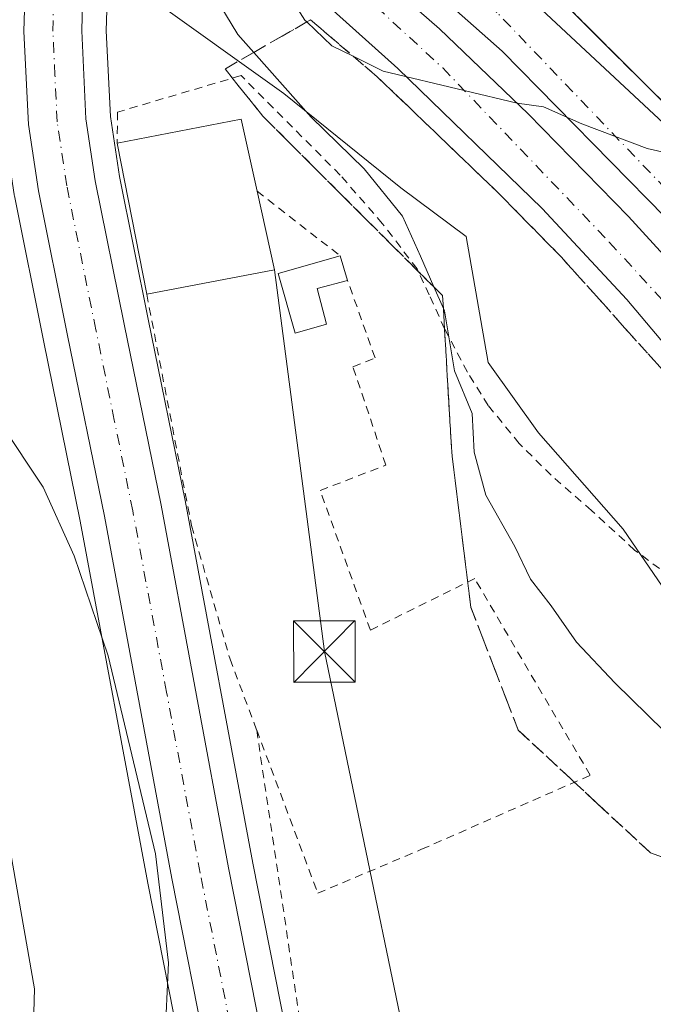
# Model space of a CAD drawing. Units: metres. Extents: x 586573 to 590018, y 4761367 to 4763724.
# Drawn here: x 589305 to 589382, y 4763119 to 4763239 of the extents above; entities that cross this region are included whole.
import ezdxf

# ---------------------------------------------------------------- set-up
doc = ezdxf.new("R2010")
doc.units = ezdxf.units.M
doc.header["$MEASUREMENT"] = 0
for name, pattern in [('DGN Style 2', [1.6480167562047852, 0.988810053722871, -0.6592067024819142]), ('DGN Style 3', [2.307223458686699, 1.648016756204785, -0.6592067024819142]), ('DGN Style 4', [2.6384748266838614, 1.318413404963828, -0.6592067024819142, 0.001648016756204785, -0.6592067024819142])]:
    doc.linetypes.add(name, pattern=pattern)
for name, color, linetype, lineweight in [('Alambrada', 7, 'DGN Style 2', 0), ('Arbolado forestal CxS', 92, 'Continuous', 0), ('Arcén (en calzada doble)', 91, 'Continuous', 13), ('Carretera de calzada doble Cxs', 1, 'Continuous', 13), ('Carretera de calzada doble eje', 1, 'DGN Style 4', 0), ('Carretera de calzada única Cxs', 7, 'Continuous', 13), ('Carretera de calzada única eje', 7, 'DGN Style 4', 0), ('Corriente natural lineal', 142, 'Continuous', 13), ('Corriente natural lineal oculto', 9, 'DGN Style 4', 13), ('Curva de nivel normal', 30, 'Continuous', 0), ('Edificación Cxs', 1, 'Continuous', 13), ('Núcleo urbano CxS', 7, 'Continuous', 0), ('Talud superficial', 30, 'DGN Style 3', 0), ('Tendido', 6, 'Continuous', 0), ('Torre de tendido puntual', 7, 'Continuous', 0), ('Valla', 7, 'DGN Style 2', 0)]:
    doc.layers.add(name, color=color, linetype=linetype, lineweight=lineweight)

# ---------------------------------------------------------------- blocks, each defined once
blk = doc.blocks.new('*U25')
at = {"layer": 'Núcleo urbano CxS', "color": 7, "linetype": 'Continuous', "lineweight": 0}
for points in [[(589416.6914999997, 4763118.684699999, 585.4572000000044), (589397.1661, 4763149.5723, 587.0201999999991), (589387.6020999998, 4763163.975299999, 587.5641999999935), (589378.6492999997, 4763177.0811, 587.7425999999978), (589368.3233000003, 4763188.840700001, 587.2272999999988), (589362.1645000001, 4763197.394900001, 586.4590999999928), (589359.4846999999, 4763212.7807, 587.5524000000005), (589351.5279000001, 4763218.680500001, 586.2685000000056), (589337.2629000006, 4763230.215500001, 585.0516000000061), (589320.5881000003, 4763242.1483, 582.8891000000004), (589316.4720999999, 4763245.338300001, 582.7820999999967), (589315.8098999998, 4763245.4395, 582.8087999999989), (589315.6020999998, 4763237.851700001, 582.3960999999981), (589316.1092999997, 4763227.397299999, 581.8022999999957), (589317.2154999999, 4763220.060900001, 581.4483999999939), (589320.7203000002, 4763202.6963, 581.213699999993), (589325.2244999995, 4763180.5845, 580.7687000000005), (589333.4663000006, 4763136.3957, 579.9125000000058), (589342.3158999998, 4763091.5571, 580.0963999999949)], [(589346.6813000003, 4762999.439099999, 580.0233000000007), (589342.1640999997, 4763023.632900001, 579.7777999999962), (589335.5144999997, 4763057.151699999, 579.4045999999944), (589329.5241, 4763089.092900001, 580.1646000000037), (589320.6639, 4763133.9345, 579.590400000001), (589312.4354999998, 4763178.085899999, 580.3513999999996), (589307.9499000004, 4763200.103700001, 581.1625000000058), (589304.3894999997, 4763217.7259, 581.7075000000041), (589304.3756999997, 4763217.799100001, 581.7051999999967), (589304.3636999996, 4763217.872300001, 581.7029999999941), (589303.1436999999, 4763225.952299999, 581.7737000000052), (589303.1136999996, 4763226.254899999, 581.8021000000008), (589302.5636999998, 4763237.604900001, 582.6368999999977), (589302.5601000004, 4763237.7501, 582.6441000000051), (589302.5613000002, 4763237.833900001, 582.6483000000007), (589302.8213000001, 4763247.1439, 583.2333999999975), (589302.8377, 4763247.3851, 583.2513999999937), (589302.9089000003, 4763248.037900001, 583.3058000000019), (589249.7333000004, 4763261.079500001, 583.3029999999999), (589220.1031, 4763276.6743, 584.3413), (589193.5919000005, 4763282.912500001, 587.1266000000032), (589179.5559, 4763282.912500001, 592.5388999999996), (589149.9250999996, 4763292.270300001, 595.3108000000066), (589118.7351000002, 4763306.305299999, 596.6079000000027)]]:
    blk.add_polyline3d(points, dxfattribs=at)
blk = doc.blocks.new('5TTEND')
at = {"layer": 'Corriente natural lineal oculto', "color": 7, "linetype": 'Continuous', "lineweight": 0}
for p, q in [((-0.375, 0.3754), (0.375, -0.3746)), ((0.3720000000000001, 0.3784000000000001), (-0.3720000000000001, -0.3776))]:
    blk.add_line(p, q, dxfattribs=at)
at = {"layer": 'Corriente natural lineal oculto', "color": 7, "linetype": 'Continuous', "lineweight": 0, "flags": 128}
blk.add_lwpolyline([(-0.375, -0.3746), (0.375, -0.3746), (0.375, 0.3754), (-0.375, 0.3754), (-0.3720000000000001, -0.3776)], dxfattribs=at)

msp = doc.modelspace()

# ---------------------------------------------------------------- linework, layer by layer
at = {"layer": 'Alambrada', "color": 7, "linetype": 'DGN Style 2', "lineweight": 0}
for points in [[(589340.5100999996, 4763239.190099999, 590.4419000000053), (589343.2001, 4763236.890100001, 590.4168000000063), (589345.8901000004, 4763234.590100001, 590.1261999999988), (589348.5800999999, 4763232.290100001, 590.1171000000032), (589351.4981000006, 4763229.494100001, 589.8821000000025), (589354.4161, 4763226.698100001, 589.7271000000037), (589357.3340999996, 4763223.902100001, 589.6122999999934), (589360.2521000003, 4763221.106100001, 589.4853000000003), (589363.1700999998, 4763218.3101, 589.5071000000025), (589365.8201000001, 4763215.616699999, 589.8730999999971), (589368.4700999996, 4763212.9233, 589.8438000000025), (589371.1201, 4763210.2301, 590.2256999999954), (589374.2675000001, 4763206.717499999, 590.151199999993), (589377.4151, 4763203.2051, 589.5277999999962), (589380.5625, 4763199.692500001, 589.3261999999959), (589383.7100999998, 4763196.1801, 588.7497000000003)], [(589427.2600999996, 4763108.5101, 598.3092000000033), (589419.5100999996, 4763124.040100001, 594.5807999999961), (589412.9801000003, 4763136.6801, 590.772100000002), (589405.9600999998, 4763150.0701, 588.8022999999957), (589400.9200999998, 4763157.640100001, 589.3816999999982), (589397.4600999998, 4763162.5001, 590.2296999999963), (589394.7401000002, 4763165.5601, 590.6940000000031), (589390.9801000003, 4763167.880100001, 592.1224999999977), (589384.3701, 4763171.300100001, 591.4787000000069), (589380.0301000001, 4763174.540100001, 594.2783000000054), (589374.7600999996, 4763179.360099999, 599.790399999998), (589369.8601000002, 4763183.6601, 596.8929000000062), (589365.9600999998, 4763187.530099999, 591.5074000000022), (589362.1801000005, 4763192.170100001, 588.0093999999954), (589359.6401000004, 4763196.2401, 587.7409999999945), (589356.8601000002, 4763201.5001, 588.5959000000003), (589354.9801000003, 4763205.640100001, 588.1956000000064), (589353.5000999998, 4763208.8201, 587.3133999999991), (589349.3000999996, 4763214.3301, 586.4612999999954), (589344.1201, 4763220.2601, 585.8450000000012), (589332.0301000001, 4763232.380100001, 587.2933000000048), (589316.9600999998, 4763227.920100001, 587.4158000000025), (589316.9401000004, 4763224.130100001, 587.2179000000033)], [(589333.9401000004, 4763152.610099999, 589.9081000000006), (589340.8901000004, 4763105.8301, 585.6291000000056), (589350.2301000003, 4763053.5101, 581.4951000000001), (589356.2100999998, 4763020.5701, 585.1582000000053), (589363.8400999998, 4762979.860099999, 583.6054000000004)]]:
    msp.add_polyline3d(points, dxfattribs=at)
at = {"layer": 'Arbolado forestal CxS', "color": 92, "linetype": 'Continuous', "lineweight": 0}
for points in [[(589346.6813000003, 4762999.439099999, 580.0233000000007), (589342.1640999997, 4763023.632900001, 579.7777999999962), (589335.5144999997, 4763057.151699999, 579.4045999999944), (589329.5241, 4763089.092900001, 580.1646000000037), (589320.6639, 4763133.9345, 579.590400000001), (589312.4354999998, 4763178.085899999, 580.3513999999996), (589307.9499000004, 4763200.103700001, 581.1625000000058), (589304.3894999997, 4763217.7259, 581.7075000000041), (589304.3756999997, 4763217.799100001, 581.7051999999967), (589304.3636999996, 4763217.872300001, 581.7029999999941), (589303.1436999999, 4763225.952299999, 581.7737000000052), (589303.1136999996, 4763226.254899999, 581.8021000000008), (589302.5636999998, 4763237.604900001, 582.6368999999977), (589302.5601000004, 4763237.7501, 582.6441000000051), (589302.5613000002, 4763237.833900001, 582.6483000000007), (589302.8213000001, 4763247.1439, 583.2333999999975), (589302.8377, 4763247.3851, 583.2513999999937), (589302.9089000003, 4763248.037900001, 583.3058000000019), (589249.7333000004, 4763261.079500001, 583.3029999999999), (589220.1031, 4763276.6743, 584.3413), (589193.5919000005, 4763282.912500001, 587.1266000000032), (589179.5559, 4763282.912500001, 592.5388999999996)], [(589342.3158999998, 4763091.5571, 580.0963999999949), (589333.4663000006, 4763136.3957, 579.9125000000058), (589325.2244999995, 4763180.5845, 580.7687000000005), (589320.7203000002, 4763202.6963, 581.213699999993), (589317.2154999999, 4763220.060900001, 581.4483999999939), (589316.1092999997, 4763227.397299999, 581.8022999999957), (589315.6020999998, 4763237.851700001, 582.3960999999981), (589315.8098999998, 4763245.4395, 582.8087999999989), (589316.4720999999, 4763245.338300001, 582.7820999999967), (589320.5881000003, 4763242.1483, 582.8891000000004), (589337.2629000006, 4763230.215500001, 585.0516000000061), (589351.5279000001, 4763218.680500001, 586.2685000000056), (589359.4846999999, 4763212.7807, 587.5524000000005), (589362.1645000001, 4763197.394900001, 586.4590999999928), (589368.3233000003, 4763188.840700001, 587.2272999999988), (589378.6492999997, 4763177.0811, 587.7425999999978), (589387.6020999998, 4763163.975299999, 587.5641999999935), (589397.1661, 4763149.5723, 587.0201999999991), (589416.6914999997, 4763118.684699999, 585.4572000000044)], [(589416.6914999997, 4763118.684699999, 585.4572000000044), (589397.1661, 4763149.5723, 587.0201999999991), (589387.6020999998, 4763163.975299999, 587.5641999999935), (589378.6492999997, 4763177.0811, 587.7425999999978), (589368.3233000003, 4763188.840700001, 587.2272999999988), (589362.1645000001, 4763197.394900001, 586.4590999999928), (589359.4846999999, 4763212.7807, 587.5524000000005), (589351.5279000001, 4763218.680500001, 586.2685000000056), (589337.2629000006, 4763230.215500001, 585.0516000000061), (589320.5881000003, 4763242.1483, 582.8891000000004), (589316.4720999999, 4763245.338300001, 582.7820999999967), (589315.8098999998, 4763245.4395, 582.8087999999989), (589315.6020999998, 4763237.851700001, 582.3960999999981), (589316.1092999997, 4763227.397299999, 581.8022999999957), (589317.2154999999, 4763220.060900001, 581.4483999999939), (589320.7203000002, 4763202.6963, 581.213699999993), (589325.2244999995, 4763180.5845, 580.7687000000005), (589333.4663000006, 4763136.3957, 579.9125000000058), (589342.3158999998, 4763091.5571, 580.0963999999949)], [(589304.3894999997, 4763217.7259, 581.7075000000041), (589307.9499000004, 4763200.103700001, 581.1625000000058), (589312.4354999998, 4763178.085899999, 580.3513999999996), (589320.6639, 4763133.9345, 579.590400000001), (589329.5241, 4763089.092900001, 580.1646000000037), (589335.5144999997, 4763057.151699999, 579.4045999999944), (589342.1640999997, 4763023.632900001, 579.7777999999962), (589346.6813000003, 4762999.439099999, 580.0233000000007)]]:
    msp.add_polyline3d(points, dxfattribs=at)
at = {"layer": 'Arcén (en calzada doble)', "color": 91, "linetype": 'Continuous', "lineweight": 13}
msp.add_polyline3d([(589347.3701, 4763263.590100001, 591.8337999999932), (589354.0000999998, 4763257.0001, 591.8701000000001), (589369.2500999998, 4763243.350099999, 591.0896000000066), (589387.1201, 4763225.550100001, 590.5063999999984), (589404.7500999998, 4763206.690099999, 589.4324999999953), (589423.8201000001, 4763183.850099999, 588.6834999999992), (589434.9600999998, 4763168.4901, 588.2103000000062), (589445.4801000003, 4763152.210100001, 587.9257999999973), (589454.2600999996, 4763136.800100001, 587.5889000000025), (589464.1601, 4763116.5001, 588.2170000000042), (589477.4401000004, 4763084.350099999, 587.1739999999991), (589482.5301000001, 4763070.0601, 587.0236000000004), (589486.8000999996, 4763056.090100001, 587.4253999999928), (589494.3901000004, 4763025.440099999, 588.4858999999997), (589497.5701000001, 4763009.390100001, 587.4919999999984), (589501.2301000003, 4762993.7501, 587.5228999999963), (589504.9401000004, 4762975.970100001, 588.0071999999927), (589508.4600999998, 4762959.9101, 588.2783999999956), (589509.7100999998, 4762954.040100001, 588.6089000000065), (589510.8501000004, 4762950.190099999, 588.3472000000038)], dxfattribs=at)
at = {"layer": 'Carretera de calzada doble Cxs', "color": 1, "linetype": 'Continuous', "lineweight": 13}
for points in [[(589346.3800999997, 4763260.0701, 591.670100000003), (589360.9301000005, 4763247.6501, 591.4379999999946), (589385.3501000004, 4763224.9001, 590.318499999994), (589400.0500999996, 4763208.6501, 589.4458000000013), (589404.0100999996, 4763203.950099999, 589.3003000000026)], [(589471.0601000004, 4763061.3301, 586.5195999999996), (589467.2001, 4763073.220100001, 586.5681999999942), (589461.5701000001, 4763088.9101, 586.6146000000008), (589456.7801000001, 4763100.780099999, 586.6918000000006), (589450.6101000002, 4763114.460100001, 586.8423000000039), (589443.5900999998, 4763128.840100001, 587.055600000007), (589439.0000999998, 4763137.700099999, 587.3277999999991), (589434.6101000002, 4763145.610099999, 587.3983000000007), (589428.1700999998, 4763156.3201, 587.6649999999936), (589414.7200999996, 4763176.5601, 588.1882000000041), (589400.6201, 4763195.210100001, 588.8413), (589392.6801000005, 4763204.860099999, 589.261599999998), (589383.7500999998, 4763215.110099999, 589.6875), (589363.8701, 4763235.350099999, 590.7136000000028), (589348.8901000004, 4763248.640100001, 591.5847999999969), (589344.2301000003, 4763252.460100001, 591.8028999999951)], [(589343.3501000004, 4763249.3201, 591.5558000000019), (589356.2200999996, 4763238.0801, 590.8423999999941), (589367.0500999996, 4763227.720100001, 590.3672999999981), (589379.2801000001, 4763215.220100001, 589.7707999999984), (589387.8601000002, 4763205.8101, 589.1725000000006), (589395.9200999998, 4763196.270099999, 588.7520999999979), (589404.1201, 4763185.920100001, 588.361699999994), (589411.4801000003, 4763175.8201, 588.0240999999951), (589418.5701000001, 4763165.2401, 587.8099999999977), (589426.5401, 4763152.550100001, 587.3787000000011), (589434.0201000003, 4763139.9101, 587.0669000000053), (589440.0500999996, 4763128.970100001, 586.840400000001), (589446.4801000003, 4763116.210100001, 586.9426999999996)], [(589343.3501000004, 4763249.3201, 591.5558000000019), (589356.2200999996, 4763238.0801, 590.8423999999941), (589367.0500999996, 4763227.720100001, 590.3672999999981), (589379.2801000001, 4763215.220100001, 589.7707999999984), (589387.8601000002, 4763205.8101, 589.1725000000006), (589395.9200999998, 4763196.270099999, 588.7520999999979), (589404.1201, 4763185.920100001, 588.361699999994), (589411.4801000003, 4763175.8201, 588.0240999999951), (589418.5701000001, 4763165.2401, 587.8099999999977), (589426.5401, 4763152.550100001, 587.3787000000011), (589434.0201000003, 4763139.9101, 587.0669000000053), (589440.0500999996, 4763128.970100001, 586.840400000001), (589446.4801000003, 4763116.210100001, 586.9426999999996), (589451.6700999998, 4763104.850099999, 586.5512000000017), (589459.5500999996, 4763085.370100001, 586.369200000001), (589466.1901000004, 4763066.0701, 586.3313000000053), (589473.2001, 4763041.7401, 586.2955999999976)], [(589450.6101000002, 4763114.460100001, 586.8423000000039), (589443.5900999998, 4763128.840100001, 587.055600000007), (589439.0000999998, 4763137.700099999, 587.3277999999991), (589434.6101000002, 4763145.610099999, 587.3983000000007), (589428.1700999998, 4763156.3201, 587.6649999999936), (589414.7200999996, 4763176.5601, 588.1882000000041), (589400.6201, 4763195.210100001, 588.8413), (589392.6801000005, 4763204.860099999, 589.261599999998), (589383.7500999998, 4763215.110099999, 589.6875), (589363.8701, 4763235.350099999, 590.7136000000028), (589348.8901000004, 4763248.640100001, 591.5847999999969)], [(589360.9301000005, 4763247.6501, 591.4379999999946), (589385.3501000004, 4763224.9001, 590.318499999994), (589400.0500999996, 4763208.6501, 589.4458000000013), (589404.0100999996, 4763203.950099999, 589.3003000000026), (589412.3501000004, 4763191.9101, 588.9098999999987), (589415.0900999998, 4763187.960100001, 588.7603999999993), (589425.2200999996, 4763173.690099999, 588.312699999995), (589433.6501000002, 4763161.370100001, 588.0040000000008), (589441.2401000002, 4763148.3301, 587.7145000000019), (589449.5601000004, 4763133.1501, 587.418399999995), (589457.3601000002, 4763117.690099999, 587.2581999999966)], [(589443.6300999997, 4763105.5801, 585.9707999999955), (589435.3300999999, 4763123.120100001, 586.7287000000069), (589425.7301000003, 4763140.6601, 586.4894999999962), (589413.8400999998, 4763160.100099999, 590.136599999998), (589405.2581000002, 4763172.523700001, 587.4591999999975), (589404.8201000001, 4763173.210100001, 587.4968999999984), (589399.2401000002, 4763180.620100001, 587.7663999999932), (589392.1700999998, 4763189.550100001, 588.073900000003), (589379.0601000004, 4763205.0701, 589.6897000000026), (589368.7701000003, 4763216.170100001, 590.1578000000009), (589351.1601, 4763233.2401, 590.2225000000036), (589341.3201000001, 4763242.100099999, 590.7994999999937)], [(589399.2401000002, 4763180.620100001, 587.7663999999932), (589392.1700999998, 4763189.550100001, 588.073900000003), (589379.0601000004, 4763205.0701, 589.6897000000026), (589368.7701000003, 4763216.170100001, 590.1578000000009), (589351.1601, 4763233.2401, 590.2225000000036), (589341.3201000001, 4763242.100099999, 590.7994999999937)]]:
    msp.add_polyline3d(points, dxfattribs=at)
at = {"layer": 'Carretera de calzada doble eje', "color": 1, "linetype": 'DGN Style 4', "lineweight": 0}
for points in [[(589396.0601000004, 4763205.190099999, 589.2697000000044), (589383.8400999998, 4763218.550100001, 589.8456000000006), (589363.2401000002, 4763240.0701, 590.9801000000007), (589345.3903000001, 4763256.530300001, 591.7771000000066)], [(589342.5100999996, 4763246.3301, 591.2486999999965), (589356.6201, 4763233.3201, 590.3178000000044), (589376.9401000004, 4763212.090100001, 590.0100999999995), (589398.1700999998, 4763188.870100001, 588.2232999999978)]]:
    msp.add_polyline3d(points, dxfattribs=at)
at = {"layer": 'Carretera de calzada única Cxs', "color": 7, "linetype": 'Continuous', "lineweight": 13}
for points in [[(589332.4700999996, 4763089.6601, 580.3929999999964), (589323.6101000002, 4763134.5001, 580.3190999999933), (589315.3800999997, 4763178.6601, 582.5843000000023), (589310.8901000004, 4763200.700099999, 582.9277000000002), (589307.3300999999, 4763218.3201, 582.8215000000055), (589306.1101000002, 4763226.4001, 585.4973000000027), (589305.5601000004, 4763237.7501, 584.3543000000063), (589305.8201000001, 4763247.0601, 583.7828000000009), (589306.7402999997, 4763255.5067, 583.694399999993), (589307.1001000004, 4763258.8101, 583.9709000000003), (589307.7100999998, 4763262.110099999, 584.2704999999987), (589307.9801000003, 4763263.630100001, 584.4452000000019), (589311.3701, 4763261.340100001, 584.5040000000008), (589314.3701, 4763259.3101, 584.1790999999939), (589314.1451000003, 4763258.290100001, 583.8858000000037), (589312.8400999998, 4763246.5801, 583.8879000000015), (589312.6001000004, 4763237.8201, 583.3114999999962), (589313.1201, 4763227.100099999, 583.0093999999954), (589314.2600999996, 4763219.540100001, 583.7681000000011), (589317.7801000001, 4763202.100099999, 581.3978000000062), (589322.2801000001, 4763180.0101, 581.470100000006), (589330.5201000003, 4763135.8301, 583.1619999999966), (589339.3701, 4763090.9901, 587.5966000000044)], [(589314.3701, 4763259.3101, 584.1790999999939), (589314.1451000003, 4763258.290100001, 583.8858000000037), (589312.8400999998, 4763246.5801, 583.8879000000015), (589312.6001000004, 4763237.8201, 583.3114999999962), (589313.1201, 4763227.100099999, 583.0093999999954), (589314.2600999996, 4763219.540100001, 583.7681000000011), (589317.7801000001, 4763202.100099999, 581.3978000000062), (589322.2801000001, 4763180.0101, 581.470100000006), (589330.5201000003, 4763135.8301, 583.1619999999966), (589339.3701, 4763090.9901, 587.5966000000044), (589345.3601000002, 4763059.050100001, 581.6790000000037), (589352.0100999996, 4763025.530099999, 583.1298999999999), (589360.6700999998, 4762979.170100001, 581.7749999999943), (589363.3517000005, 4762964.990599999, 579.2388999999966)], [(589353.7600999996, 4762977.870100001, 583.9866000000038), (589345.1101000002, 4763024.200099999, 581.4263999999966), (589338.4600999998, 4763057.720100001, 582.7804000000033), (589332.4700999996, 4763089.6601, 580.3929999999964), (589323.6101000002, 4763134.5001, 580.3190999999933), (589315.3800999997, 4763178.6601, 582.5843000000023), (589310.8901000004, 4763200.700099999, 582.9277000000002), (589307.3300999999, 4763218.3201, 582.8215000000055), (589306.1101000002, 4763226.4001, 585.4973000000027), (589305.5601000004, 4763237.7501, 584.3543000000063), (589305.8201000001, 4763247.0601, 583.7828000000009)]]:
    msp.add_polyline3d(points, dxfattribs=at)
at = {"layer": 'Carretera de calzada única eje', "color": 7, "linetype": 'DGN Style 4', "lineweight": 0}
msp.add_polyline3d([(589360.4951, 4762961.158500001, 580.4731000000029), (589357.2200999996, 4762978.520099999, 580.3702000000048), (589352.8901000004, 4763001.6801, 591.2663999999932), (589348.5601000004, 4763024.860099999, 580.9054999999935), (589345.2301000003, 4763041.620100001, 581.9147999999988), (589341.9101, 4763058.380100001, 580.7219999999943), (589338.9101, 4763074.350099999, 581.0356000000029), (589335.9200999998, 4763090.3201, 582.8364000000003), (589327.0601000004, 4763135.1601, 580.2755000000034), (589322.9501, 4763157.2401, 580.4633000000031), (589318.8300999999, 4763179.3301, 581.039499999999), (589316.5800999999, 4763190.380100001, 581.2070999999996), (589314.3300999999, 4763201.4001, 581.4239999999991), (589310.7901, 4763218.9301, 582.0868000000046), (589309.6101000002, 4763226.7501, 583.1272999999928), (589309.3400999998, 4763232.420100001, 584.0426000000007), (589309.0800999999, 4763237.780099999, 583.0014999999985), (589309.2001, 4763242.1601, 583.0605999999971), (589309.3300999999, 4763246.8201, 583.292300000001), (589309.7867000002, 4763251.008500001, 583.3610000000045)], dxfattribs=at)
at = {"layer": 'Corriente natural lineal', "color": 142, "linetype": 'Continuous', "lineweight": 13}
msp.add_polyline3d([(589303.3339999998, 4763141.0109, 580.6144000000058), (589306.8307999996, 4763121.078000001, 579.5712000000058), (589306.5636999998, 4763110.893999999, 579.486699999994), (589306.5636999998, 4763098.9878, 579.1282999999967), (589308.1512000002, 4763087.875200001, 580.1040999999968), (589316.0887000002, 4763072.000200001, 579.6861999999965), (589323.914, 4763050.9058, 578.7584000000061), (589324.0900999998, 4763048.7401, 578.7271999999939), (589324.0500999996, 4763047.850099999, 578.7165999999997), (589323.7200999996, 4763046.630100001, 578.7274999999936), (589323.0201000003, 4763045.550100001, 578.7464000000036), (589320.6101000002, 4763043.280099999, 578.7274999999936), (589318.2200999996, 4763040.6801, 578.925700000007), (589311.0401, 4763030.920100001, 579.0792999999976), (589310.2801000001, 4763028.770099999, 578.3561000000045), (589310.4301000005, 4763026.4801, 577.8649000000005), (589311.1300999997, 4763024.5001, 577.4379000000044), (589312.3000999996, 4763022.700099999, 576.9220000000059), (589315.5500999996, 4763019.520099999, 577.1638999999996), (589318.8400999998, 4763015.9101, 577.2266999999993)], dxfattribs=at)
at = {"layer": 'Curva de nivel normal', "color": 30, "linetype": 'Continuous', "lineweight": 0, "flags": 128}
for points, elevation in [([(589327.9299999997, 4763243.539999999), (589331.6500000004, 4763237.380000001), (589333.5812999997, 4763235.202400001), (589340.5899999999, 4763227.300000001), (589347.0300000003, 4763221.02), (589351.7199999997, 4763215.24), (589353.9000000004, 4763210.369999999), (589355.5433999998, 4763206.623299999), (589356.7035999997, 4763203.9781), (589356.8300000001, 4763203.689999999), (589358.0499999998, 4763196.380000001), (589360.2199999997, 4763191.210000001), (589360.4699999997, 4763186.470000001), (589361.8899999997, 4763181.220000001), (589365.4000000004, 4763174.980000001), (589367.3200000003, 4763171), (589369.8399999999, 4763167.76), (589372.9400000004, 4763163.310000001), (589377.5999999996, 4763158.369999999), (589385.6399999997, 4763150.5)], 585), ([(589338.9561999999, 4763240.4604), (589339.8099999996, 4763239.140000001), (589340.0421000002, 4763238.921200001), (589343.1200000001, 4763236.02), (589345.7167999997, 4763234.7382), (589349.3799999999, 4763232.930000001), (589359.2599999999, 4763230.58), (589365.7199999997, 4763229.039999999), (589368.9299999997, 4763228.57), (589373.5700000003, 4763226.51), (589381.5499999998, 4763223.5), (589386.2400000002, 4763222.42)], 590), ([(589373.3700000001, 4763006.180000001), (589359.1900000004, 4763017.699999999), (589349.5099999999, 4763026.779999999), (589344.4100000003, 4763034.460000001), (589340.2100000001, 4763043.439999999), (589330.2599999999, 4763067.810000001), (589325.5300000003, 4763076.140000001), (589319.3300000001, 4763082.310000001), (589309.6699999999, 4763086.51), (589307.6500000004, 4763088.49), (589308.4800000004, 4763090.66), (589316.0300000003, 4763098.730000001), (589320.5700000003, 4763106.430000001), (589322.7400000002, 4763114.58), (589323.1699999999, 4763124.220000001), (589321.6200000001, 4763137.51), (589315.8200000003, 4763161.67), (589311.6799999997, 4763173.84), (589307.8899999997, 4763182.210000001), (589302.7599999999, 4763189.970000001)], 580)]:
    msp.add_lwpolyline(points, dxfattribs=dict(at, elevation=elevation))
at = {"layer": 'Edificación Cxs', "color": 1, "linetype": 'Continuous', "lineweight": 13, "flags": 128}
for points, elevation in [([(589336.1001000004, 4763208.710100001), (589320.5301000001, 4763205.7401), (589316.9401000004, 4763224.130100001), (589332.0500999996, 4763227.0601), (589333.9901000002, 4763218.290100001)], 587.5433999999949), ([(589342.4600999998, 4763202.090100001), (589338.6201, 4763200.9801), (589336.5701000001, 4763208.270099999), (589344.1300999997, 4763210.4001), (589345.0301000001, 4763207.4101), (589341.3201000001, 4763206.4101)], 585.1396999999997)]:
    msp.add_lwpolyline(points, close=True, dxfattribs=dict(at, elevation=elevation))
at = {"layer": 'Edificación Cxs', "color": 1, "linetype": 'Continuous', "lineweight": 13, "extrusion": (0.007010877165531844, 0.07604194972131877, 0.9970799714586339), "elevation": 366921.9816980168, "flags": 128}
msp.add_lwpolyline([(-149525.4477159815, -4783158.926286344), (-149540.2249043868, -4783163.243739865), (-149542.961868407, -4783154.663832232)], dxfattribs=at)
at = {"layer": 'Edificación Cxs', "color": 1, "linetype": 'Continuous', "lineweight": 13, "extrusion": (0.02337462704420712, -0.1197379920288693, 0.9925303219929549), "elevation": -555980.9976645936, "flags": 128}
msp.add_lwpolyline([(1491023.802110971, 4528041.641109175), (1491023.802110971, 4528060.519257115)], dxfattribs=at)
at = {"layer": 'Edificación Cxs', "color": 1, "linetype": 'Continuous', "lineweight": 13, "extrusion": (0.0449382922957676, -0.2040326256564358, 0.9779321231830361), "elevation": -944793.6936322924, "flags": 128}
msp.add_lwpolyline([(1600084.611547899, 4425229.653769154), (1600084.611547899, 4425219.622794203)], dxfattribs=at)
at = {"layer": 'Edificación Cxs', "color": 1, "linetype": 'Continuous', "lineweight": 13, "extrusion": (0.06008936959289238, -0.1996302388962171, 0.9780271138266915), "elevation": -914895.4110813624, "flags": 128}
msp.add_lwpolyline([(1937229.536926984, 4294835.068953905), (1937229.536926984, 4294831.876286781)], dxfattribs=at)
at = {"layer": 'Edificación Cxs', "color": 1, "linetype": 'Continuous', "lineweight": 13, "extrusion": (-0.03300579667600215, -0.006295903413686998, 0.9994353300669273), "elevation": -48855.09235646448, "flags": 128}
msp.add_lwpolyline([(-4568421.048218453, 1470583.864914905), (-4568421.048218452, 1470568.005224415)], dxfattribs=at)
at = {"layer": 'Edificación Cxs', "color": 1, "linetype": 'Continuous', "lineweight": 13, "extrusion": (0.002287687926859033, -0.1012085169857197, 0.9948626048724017), "elevation": -480147.6329865007, "flags": 128}
msp.add_lwpolyline([(696833.1942024097, 4724336.4071078), (696829.4625518802, 4724335.486471843), (696830.504637673, 4724331.119377889)], dxfattribs=at)
at = {"layer": 'Edificación Cxs', "color": 1, "linetype": 'Continuous', "lineweight": 13}
msp.add_polyline3d([(589342.4600999998, 4763202.090100001, 583.7540000000008), (589338.6201, 4763200.9801, 583.6235000000015), (589336.5701000001, 4763208.270099999, 585.1396999999997), (589344.1300999997, 4763210.4001, 584.954899999997)], dxfattribs=at)
at = {"layer": 'Núcleo urbano CxS', "color": 7, "linetype": 'Continuous', "lineweight": 0}
for points in [[(589346.6813000003, 4762999.439099999, 580.0233000000007), (589342.1640999997, 4763023.632900001, 579.7777999999962), (589335.5144999997, 4763057.151699999, 579.4045999999944), (589329.5241, 4763089.092900001, 580.1646000000037), (589320.6639, 4763133.9345, 579.590400000001), (589312.4354999998, 4763178.085899999, 580.3513999999996), (589307.9499000004, 4763200.103700001, 581.1625000000058), (589304.3894999997, 4763217.7259, 581.7075000000041), (589304.3756999997, 4763217.799100001, 581.7051999999967), (589304.3636999996, 4763217.872300001, 581.7029999999941), (589303.1436999999, 4763225.952299999, 581.7737000000052), (589303.1136999996, 4763226.254899999, 581.8021000000008), (589302.5636999998, 4763237.604900001, 582.6368999999977), (589302.5601000004, 4763237.7501, 582.6441000000051), (589302.5613000002, 4763237.833900001, 582.6483000000007), (589302.8213000001, 4763247.1439, 583.2333999999975), (589302.8377, 4763247.3851, 583.2513999999937), (589302.9089000003, 4763248.037900001, 583.3058000000019), (589249.7333000004, 4763261.079500001, 583.3029999999999), (589220.1031, 4763276.6743, 584.3413), (589193.5919000005, 4763282.912500001, 587.1266000000032), (589179.5559, 4763282.912500001, 592.5388999999996)], [(589416.6914999997, 4763118.684699999, 585.4572000000044), (589397.1661, 4763149.5723, 587.0201999999991), (589387.6020999998, 4763163.975299999, 587.5641999999935), (589378.6492999997, 4763177.0811, 587.7425999999978), (589368.3233000003, 4763188.840700001, 587.2272999999988), (589362.1645000001, 4763197.394900001, 586.4590999999928), (589359.4846999999, 4763212.7807, 587.5524000000005), (589351.5279000001, 4763218.680500001, 586.2685000000056), (589337.2629000006, 4763230.215500001, 585.0516000000061), (589320.5881000003, 4763242.1483, 582.8891000000004), (589316.4720999999, 4763245.338300001, 582.7820999999967), (589315.8098999998, 4763245.4395, 582.8087999999989), (589315.6020999998, 4763237.851700001, 582.3960999999981), (589316.1092999997, 4763227.397299999, 581.8022999999957), (589317.2154999999, 4763220.060900001, 581.4483999999939), (589320.7203000002, 4763202.6963, 581.213699999993), (589325.2244999995, 4763180.5845, 580.7687000000005), (589333.4663000006, 4763136.3957, 579.9125000000058), (589342.3158999998, 4763091.5571, 580.0963999999949)]]:
    msp.add_polyline3d(points, dxfattribs=at)
at = {"layer": 'Talud superficial', "color": 30, "linetype": 'DGN Style 3', "lineweight": 0}
for points in [[(589384.1399999997, 4763228.520099999, 590.5905000000057), (589381.1600000003, 4763231.4801, 590.545299999998), (589379.1732999999, 4763233.460100001, 590.7090000000027), (589378.1799999997, 4763234.450099999, 590.7363999999943), (589375.2100000001, 4763237.420100001, 590.8377000000038), (589372.2300000004, 4763240.380100001, 590.9251999999979)], [(589372.2300000004, 4763240.380100001, 590.8349000000017), (589375.2100000001, 4763237.420100001, 590.728099999993), (589378.1799999997, 4763234.450099999, 590.5820999999996), (589379.1732999999, 4763233.460100001, 590.5433000000048), (589381.1600000003, 4763231.4801, 590.428899999999), (589384.1399999997, 4763228.520099999, 590.3819999999978)], [(589389.8200000003, 4763134.870100001, 584.1002000000008), (589381.9800000004, 4763137.630100001, 583.315300000002), (589375.5199999996, 4763143.610099999, 583.2149999999965), (589372.2999999998, 4763146.610099999, 584.249299999996), (589365.8399999999, 4763152.590100001, 583.1855000000069), (589364.4000000004, 4763156.3301, 583.2510000000038), (589362.9500000002, 4763160.0701, 583.3589000000065), (589361.5099999999, 4763163.8201, 584.2228000000032), (589360.0700000003, 4763167.5601, 586.0077000000019), (589358.9100000003, 4763176.770099999, 585.6892999999982), (589358.3399999999, 4763181.370100001, 585.7121000000043), (589357.7599999999, 4763185.9801, 585.702099999995), (589357.1799999997, 4763195.770099999, 586.999800000005), (589356.9000000004, 4763200.6601, 588.3108999999968), (589356.7035999997, 4763203.9781, 589.1150999999954), (589356.6100000005, 4763205.5601, 589.311400000006), (589355.5433999998, 4763206.623299999, 588.6916000000056), (589353.4800000004, 4763208.6801, 587.2863999999972), (589350.3499999996, 4763211.8101, 586.4698999999965), (589347.2199999997, 4763214.9301, 585.8142999999982), (589344.0899999999, 4763218.0601, 585.2427000000025), (589340.9600000001, 4763221.1801, 585.1971999999951), (589337.8300000001, 4763224.3101, 585.2789000000049), (589334.7000000002, 4763227.4301, 586.4348000000027), (589330.0800000001, 4763233.190099999, 588.2706000000035), (589333.5599999996, 4763235.190099999, 588.8078999999998), (589333.5812999997, 4763235.202400001, 588.8160999999964), (589337.0300000003, 4763237.190099999, 589.6831999999995), (589340.0421000002, 4763238.921200001, 590.3527999999933), (589340.5099999999, 4763239.190099999, 590.4419000000053), (589345.7167999997, 4763234.7382, 590.1294000000053), (589348.5800000001, 4763232.290100001, 590.1171000000032), (589351.5, 4763229.4901, 589.881899999993), (589354.4199999999, 4763226.700099999, 589.7274999999936), (589357.3300000001, 4763223.9001, 589.6117999999988), (589360.25, 4763221.110099999, 589.4854999999952), (589363.1699999999, 4763218.3101, 589.5071000000025), (589365.8200000003, 4763215.620100001, 589.8733999999968), (589368.4699999997, 4763212.920100001, 589.8433999999979), (589371.1200000001, 4763210.2301, 590.2256999999954), (589374.2699999996, 4763206.720100001, 590.1506999999983), (589377.4100000003, 4763203.200099999, 589.528999999995), (589383.7100000001, 4763196.1801, 588.7497000000003)], [(589340.5099999999, 4763239.190099999, 589.8701000000001), (589340.0421000002, 4763238.921200001, 589.6668999999965), (589337.0300000003, 4763237.190099999, 587.9766999999993), (589333.5812999997, 4763235.202400001, 585.3310999999958), (589333.5599999996, 4763235.190099999, 585.3160000000062), (589330.0800000001, 4763233.190099999, 583.4697000000015), (589334.7000000002, 4763227.4301, 583.7013000000006), (589337.8300000001, 4763224.3101, 584.0191000000051), (589340.9600000001, 4763221.1801, 584.0561000000016), (589344.0899999999, 4763218.0601, 584.0210999999981), (589347.2199999997, 4763214.9301, 584.1306000000042), (589350.3499999996, 4763211.8101, 584.2103000000062), (589353.4800000004, 4763208.6801, 584.3810999999987), (589355.5433999998, 4763206.623299999, 584.7885999999999), (589356.6100000005, 4763205.5601, 584.9876999999979), (589356.7035999997, 4763203.9781, 584.7939999999944), (589356.9000000004, 4763200.6601, 584.591499999995), (589357.1799999997, 4763195.770099999, 584.533500000005), (589357.7599999999, 4763185.9801, 584.882500000007), (589358.3399999999, 4763181.370100001, 584.9992000000057), (589358.9100000003, 4763176.770099999, 584.4728999999934), (589360.0700000003, 4763167.5601, 583.5777999999991), (589361.5099999999, 4763163.8201, 583.1907999999967), (589362.9500000002, 4763160.0701, 582.9789000000019), (589364.4000000004, 4763156.3301, 582.8381999999983), (589365.8399999999, 4763152.590100001, 582.6257000000041), (589372.2999999998, 4763146.610099999, 582.716499999995), (589375.5199999996, 4763143.610099999, 582.8862999999983), (589381.9800000004, 4763137.630100001, 583.2247000000061), (589389.8200000003, 4763134.870100001, 583.9992000000057)], [(589340.5099999999, 4763239.190099999, 589.8701000000001), (589345.7167999997, 4763234.7382, 589.9380999999995), (589348.5800000001, 4763232.290100001, 589.9799999999959), (589351.5, 4763229.4901, 589.7575999999972), (589354.4199999999, 4763226.700099999, 589.590400000001), (589357.3300000001, 4763223.9001, 589.4686999999976), (589360.25, 4763221.110099999, 589.2918000000063), (589363.1699999999, 4763218.3101, 589.299199999994), (589365.8200000003, 4763215.620100001, 589.1984999999986), (589368.4699999997, 4763212.920100001, 589.226800000004), (589371.1200000001, 4763210.2301, 589.0470000000059), (589374.2699999996, 4763206.720100001, 589.0813000000053), (589377.4100000003, 4763203.200099999, 588.9107999999978), (589383.7100000001, 4763196.1801, 588.2428000000073)]]:
    msp.add_polyline3d(points, dxfattribs=at)
at = {"layer": 'Tendido', "color": 6, "linetype": 'Continuous', "lineweight": 0}
msp.add_polyline3d([(589336.1001000004, 4763208.710100001, 585.4477000000043), (589342.1915999996, 4763162.175799999, 581.5424000000058), (589356.2410000004, 4763094.5746, 591.1149000000005), (589368.8749000002, 4763009.9078, 580.4970999999932), (589337.2478999998, 4763004.501300001, 585.3827000000019), (589333.7007999998, 4762991.339000001, 582.502800000002)], dxfattribs=at)
at = {"layer": 'Valla', "color": 7, "linetype": 'DGN Style 2', "lineweight": 0, "extrusion": (0.1558739659370475, -0.1212865474761829, 0.9803024432002421), "elevation": -485276.5047527386, "flags": 128}
msp.add_lwpolyline([(4121169.291252523, 2411645.447201922), (4121169.291252523, 2411632.341018944)], dxfattribs=at)
at = {"layer": 'Valla', "color": 7, "linetype": 'DGN Style 2', "lineweight": 0}
msp.add_polyline3d([(589320.5301000001, 4763205.7401, 584.9147999999988), (589325.9901000002, 4763177.530099999, 582.7163), (589330.6901000004, 4763161.2601, 581.5127999999969), (589333.9401000004, 4763152.610099999, 589.9081000000006), (589341.3901000004, 4763132.710100001, 593.8285999999935), (589354.0500999996, 4763138.0701, 583.133799999996), (589374.6101000002, 4763147.090100001, 584.0244999999995), (589360.5301000001, 4763171.0601, 587.267200000002), (589347.8000999996, 4763164.790100001, 581.7593999999954), (589341.6901000004, 4763181.800100001, 583.9363000000012), (589349.6901000004, 4763184.9001, 584.633600000001), (589345.6700999998, 4763196.9001, 583.5678999999947), (589348.3701, 4763197.960100001, 584.5773999999947), (589345.0301000001, 4763207.4101, 584.289300000004)], dxfattribs=at)

# ---------------------------------------------------------------- block references
at = {"layer": 'Núcleo urbano CxS', "color": 7, "linetype": 'Continuous', "lineweight": 0}
msp.add_blockref('*U25', (0, 0), dxfattribs=at)
at = {"layer": 'Torre de tendido puntual', "color": 7, "linetype": 'Continuous', "lineweight": 0, "xscale": 10, "yscale": 10, "zscale": 10}
msp.add_blockref('5TTEND', (589342.1915999996, 4763162.175799999, 581.5424000000058), dxfattribs=at)

doc.saveas('drawing.dxf')
